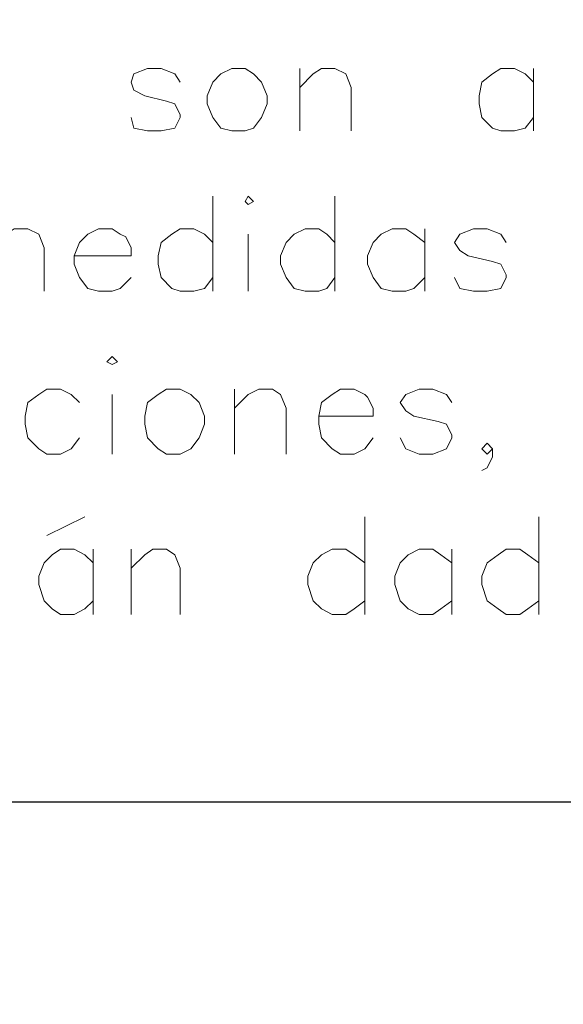
# Model space of a CAD drawing. Units: centimetres. Extents: x -8 to 9.5, y -13.8 to 11.5.
# Drawn here: x 1.4 to 2.2, y -10.8 to -9.2 of the extents above; entities that cross this region are included whole.
import ezdxf

# ---------------------------------------------------------------- set-up
doc = ezdxf.new("R2010")
doc.units = ezdxf.units.CM
doc.header["$MEASUREMENT"] = 0
doc.layers.add('Capa 1', color=7, linetype='Continuous')

msp = doc.modelspace()

# ---------------------------------------------------------------- linework, layer by layer
at = {"layer": 'Capa 1', "lineweight": 25}
msp.add_open_spline([(-8.00172, -13.8457), (-8.00172, -13.8457), (9.49454, -13.8457), (9.49454, -13.8457), (9.49454, -13.8457), (9.49454, -13.8457), (9.49454, -7.74555), (9.49454, -7.74555), (9.49454, -7.74555), (9.49454, -7.74555), (-8.00172, -7.74555), (-8.00172, -7.74555), (-8.00172, -7.74555), (-8.00172, -7.74555), (-8.00172, -13.8457), (-8.00172, -13.8457)], degree=3, knots=[0, 0, 0, 0, 0.2, 0.2, 0.2, 0.2, 0.4, 0.4, 0.4, 0.4, 0.6, 0.6, 0.6, 0.6, 1, 1, 1, 1], dxfattribs=at)
at = {"layer": 'Capa 1', "lineweight": 20}
for points, knots in [([(1.63752, -9.32448), (1.63752, -9.32448), (1.62913, -9.31182), (1.62913, -9.31182), (1.62913, -9.31182), (1.62913, -9.31182), (1.60789, -9.30342), (1.60789, -9.30342), (1.60789, -9.30342), (1.60789, -9.30342), (1.58669, -9.30342), (1.58669, -9.30342), (1.58669, -9.30342), (1.58669, -9.30342), (1.56559, -9.31182), (1.56559, -9.31182), (1.56559, -9.31182), (1.56559, -9.31182), (1.56132, -9.32448), (1.56132, -9.32448), (1.56132, -9.32448), (1.56132, -9.32448), (1.56559, -9.33732), (1.56559, -9.33732), (1.56559, -9.33732), (1.56559, -9.33732), (1.58252, -9.34572), (1.58252, -9.34572), (1.58252, -9.34572), (1.58252, -9.34572), (1.61629, -9.35412), (1.61629, -9.35412), (1.61629, -9.35412), (1.61629, -9.35412), (1.62913, -9.35838), (1.62913, -9.35838), (1.62913, -9.35838), (1.62913, -9.35838), (1.63752, -9.37535), (1.63752, -9.37535), (1.63752, -9.37535), (1.63752, -9.37535), (1.63752, -9.37962), (1.63752, -9.37962), (1.63752, -9.37962), (1.63752, -9.37962), (1.62913, -9.39655), (1.62913, -9.39655), (1.62913, -9.39655), (1.62913, -9.39655), (1.60789, -9.40072), (1.60789, -9.40072), (1.60789, -9.40072), (1.60789, -9.40072), (1.58669, -9.40072), (1.58669, -9.40072), (1.58669, -9.40072), (1.58669, -9.40072), (1.56559, -9.39655), (1.56559, -9.39655), (1.56559, -9.39655), (1.56559, -9.39655), (1.56132, -9.37962), (1.56132, -9.37962)], [0, 0, 0, 0, 0.0588235, 0.0588235, 0.0588235, 0.0588235, 0.1176471, 0.1176471, 0.1176471, 0.1176471, 0.1764706, 0.1764706, 0.1764706, 0.1764706, 0.2352941, 0.2352941, 0.2352941, 0.2352941, 0.2941176, 0.2941176, 0.2941176, 0.2941176, 0.3529412, 0.3529412, 0.3529412, 0.3529412, 0.4117647, 0.4117647, 0.4117647, 0.4117647, 0.4705882, 0.4705882, 0.4705882, 0.4705882, 0.5294118, 0.5294118, 0.5294118, 0.5294118, 0.5882353, 0.5882353, 0.5882353, 0.5882353, 0.6470588, 0.6470588, 0.6470588, 0.6470588, 0.7058824, 0.7058824, 0.7058824, 0.7058824, 0.7647059, 0.7647059, 0.7647059, 0.7647059, 0.8235294, 0.8235294, 0.8235294, 0.8235294, 0.8823529, 0.8823529, 0.8823529, 0.8823529, 1, 1, 1, 1]), ([(1.71799, -9.30342), (1.71799, -9.30342), (1.70106, -9.31182), (1.70106, -9.31182), (1.70106, -9.31182), (1.70106, -9.31182), (1.68836, -9.32448), (1.68836, -9.32448), (1.68836, -9.32448), (1.68836, -9.32448), (1.67982, -9.34572), (1.67982, -9.34572), (1.67982, -9.34572), (1.67982, -9.34572), (1.67982, -9.35838), (1.67982, -9.35838), (1.67982, -9.35838), (1.67982, -9.35838), (1.68836, -9.37962), (1.68836, -9.37962), (1.68836, -9.37962), (1.68836, -9.37962), (1.70106, -9.39655), (1.70106, -9.39655), (1.70106, -9.39655), (1.70106, -9.39655), (1.71799, -9.40072), (1.71799, -9.40072), (1.71799, -9.40072), (1.71799, -9.40072), (1.73909, -9.40072), (1.73909, -9.40072), (1.73909, -9.40072), (1.73909, -9.40072), (1.75175, -9.39655), (1.75175, -9.39655), (1.75175, -9.39655), (1.75175, -9.39655), (1.76459, -9.37962), (1.76459, -9.37962), (1.76459, -9.37962), (1.76459, -9.37962), (1.77299, -9.35838), (1.77299, -9.35838), (1.77299, -9.35838), (1.77299, -9.35838), (1.77299, -9.34572), (1.77299, -9.34572), (1.77299, -9.34572), (1.77299, -9.34572), (1.76459, -9.32448), (1.76459, -9.32448), (1.76459, -9.32448), (1.76459, -9.32448), (1.75175, -9.31182), (1.75175, -9.31182), (1.75175, -9.31182), (1.75175, -9.31182), (1.73909, -9.30342), (1.73909, -9.30342), (1.73909, -9.30342), (1.73909, -9.30342), (1.71799, -9.30342), (1.71799, -9.30342)], [0, 0, 0, 0, 0.0588235, 0.0588235, 0.0588235, 0.0588235, 0.1176471, 0.1176471, 0.1176471, 0.1176471, 0.1764706, 0.1764706, 0.1764706, 0.1764706, 0.2352941, 0.2352941, 0.2352941, 0.2352941, 0.2941176, 0.2941176, 0.2941176, 0.2941176, 0.3529412, 0.3529412, 0.3529412, 0.3529412, 0.4117647, 0.4117647, 0.4117647, 0.4117647, 0.4705882, 0.4705882, 0.4705882, 0.4705882, 0.5294118, 0.5294118, 0.5294118, 0.5294118, 0.5882353, 0.5882353, 0.5882353, 0.5882353, 0.6470588, 0.6470588, 0.6470588, 0.6470588, 0.7058824, 0.7058824, 0.7058824, 0.7058824, 0.7647059, 0.7647059, 0.7647059, 0.7647059, 0.8235294, 0.8235294, 0.8235294, 0.8235294, 0.8823529, 0.8823529, 0.8823529, 0.8823529, 1, 1, 1, 1]), ([(1.82382, -9.33305), (1.82382, -9.33305), (1.84492, -9.31182), (1.84492, -9.31182), (1.84492, -9.31182), (1.84492, -9.31182), (1.85759, -9.30342), (1.85759, -9.30342), (1.85759, -9.30342), (1.85759, -9.30342), (1.87882, -9.30342), (1.87882, -9.30342), (1.87882, -9.30342), (1.87882, -9.30342), (1.89576, -9.31182), (1.89576, -9.31182), (1.89576, -9.31182), (1.89576, -9.31182), (1.90419, -9.33305), (1.90419, -9.33305), (1.90419, -9.33305), (1.90419, -9.33305), (1.90419, -9.40072), (1.90419, -9.40072)], [0, 0, 0, 0, 0.1428571, 0.1428571, 0.1428571, 0.1428571, 0.2857143, 0.2857143, 0.2857143, 0.2857143, 0.4285714, 0.4285714, 0.4285714, 0.4285714, 0.5714286, 0.5714286, 0.5714286, 0.5714286, 0.7142857, 0.7142857, 0.7142857, 0.7142857, 1, 1, 1, 1]), ([(2.18793, -9.32448), (2.18793, -9.32448), (2.17509, -9.31182), (2.17509, -9.31182), (2.17509, -9.31182), (2.17509, -9.31182), (2.15829, -9.30342), (2.15829, -9.30342), (2.15829, -9.30342), (2.15829, -9.30342), (2.13706, -9.30342), (2.13706, -9.30342), (2.13706, -9.30342), (2.13706, -9.30342), (2.12439, -9.31182), (2.12439, -9.31182), (2.12439, -9.31182), (2.12439, -9.31182), (2.10742, -9.32448), (2.10742, -9.32448), (2.10742, -9.32448), (2.10742, -9.32448), (2.10315, -9.34572), (2.10315, -9.34572), (2.10315, -9.34572), (2.10315, -9.34572), (2.10315, -9.35838), (2.10315, -9.35838), (2.10315, -9.35838), (2.10315, -9.35838), (2.10742, -9.37962), (2.10742, -9.37962), (2.10742, -9.37962), (2.10742, -9.37962), (2.12439, -9.39655), (2.12439, -9.39655), (2.12439, -9.39655), (2.12439, -9.39655), (2.13706, -9.40072), (2.13706, -9.40072), (2.13706, -9.40072), (2.13706, -9.40072), (2.15829, -9.40072), (2.15829, -9.40072), (2.15829, -9.40072), (2.15829, -9.40072), (2.17509, -9.39655), (2.17509, -9.39655), (2.17509, -9.39655), (2.17509, -9.39655), (2.18793, -9.37962), (2.18793, -9.37962)], [0, 0, 0, 0, 0.0714286, 0.0714286, 0.0714286, 0.0714286, 0.1428571, 0.1428571, 0.1428571, 0.1428571, 0.2142857, 0.2142857, 0.2142857, 0.2142857, 0.2857143, 0.2857143, 0.2857143, 0.2857143, 0.3571429, 0.3571429, 0.3571429, 0.3571429, 0.4285714, 0.4285714, 0.4285714, 0.4285714, 0.5, 0.5, 0.5, 0.5, 0.5714286, 0.5714286, 0.5714286, 0.5714286, 0.6428571, 0.6428571, 0.6428571, 0.6428571, 0.7142857, 0.7142857, 0.7142857, 0.7142857, 0.7857143, 0.7857143, 0.7857143, 0.7857143, 0.8571429, 0.8571429, 0.8571429, 0.8571429, 1, 1, 1, 1]), ([(1.73909, -9.51082), (1.73909, -9.51082), (1.74336, -9.51509), (1.74336, -9.51509), (1.74336, -9.51509), (1.74336, -9.51509), (1.75175, -9.51082), (1.75175, -9.51082), (1.75175, -9.51082), (1.75175, -9.51082), (1.74336, -9.50239), (1.74336, -9.50239), (1.74336, -9.50239), (1.74336, -9.50239), (1.73909, -9.51082), (1.73909, -9.51082)], [0, 0, 0, 0, 0.2, 0.2, 0.2, 0.2, 0.4, 0.4, 0.4, 0.4, 0.6, 0.6, 0.6, 0.6, 1, 1, 1, 1]), ([(1.34539, -9.58275), (1.34539, -9.58275), (1.36659, -9.56165), (1.36659, -9.56165), (1.36659, -9.56165), (1.36659, -9.56165), (1.37929, -9.55312), (1.37929, -9.55312), (1.37929, -9.55312), (1.37929, -9.55312), (1.40049, -9.55312), (1.40049, -9.55312), (1.40049, -9.55312), (1.40049, -9.55312), (1.41746, -9.56165), (1.41746, -9.56165), (1.41746, -9.56165), (1.41746, -9.56165), (1.42586, -9.58275), (1.42586, -9.58275), (1.42586, -9.58275), (1.42586, -9.58275), (1.42586, -9.65055), (1.42586, -9.65055)], [0, 0, 0, 0, 0.1428571, 0.1428571, 0.1428571, 0.1428571, 0.2857143, 0.2857143, 0.2857143, 0.2857143, 0.4285714, 0.4285714, 0.4285714, 0.4285714, 0.5714286, 0.5714286, 0.5714286, 0.5714286, 0.7142857, 0.7142857, 0.7142857, 0.7142857, 1, 1, 1, 1]), ([(1.47242, -9.59542), (1.47242, -9.59542), (1.56132, -9.59542), (1.56132, -9.59542), (1.56132, -9.59542), (1.56132, -9.59542), (1.56132, -9.58275), (1.56132, -9.58275), (1.56132, -9.58275), (1.56132, -9.58275), (1.55293, -9.56578), (1.55293, -9.56578), (1.55293, -9.56578), (1.55293, -9.56578), (1.54435, -9.56165), (1.54435, -9.56165), (1.54435, -9.56165), (1.54435, -9.56165), (1.53169, -9.55312), (1.53169, -9.55312), (1.53169, -9.55312), (1.53169, -9.55312), (1.51045, -9.55312), (1.51045, -9.55312), (1.51045, -9.55312), (1.51045, -9.55312), (1.49366, -9.56165), (1.49366, -9.56165), (1.49366, -9.56165), (1.49366, -9.56165), (1.48085, -9.57432), (1.48085, -9.57432), (1.48085, -9.57432), (1.48085, -9.57432), (1.47242, -9.59542), (1.47242, -9.59542), (1.47242, -9.59542), (1.47242, -9.59542), (1.47242, -9.60822), (1.47242, -9.60822), (1.47242, -9.60822), (1.47242, -9.60822), (1.48085, -9.62932), (1.48085, -9.62932), (1.48085, -9.62932), (1.48085, -9.62932), (1.49366, -9.64625), (1.49366, -9.64625), (1.49366, -9.64625), (1.49366, -9.64625), (1.51045, -9.65055), (1.51045, -9.65055), (1.51045, -9.65055), (1.51045, -9.65055), (1.53169, -9.65055), (1.53169, -9.65055), (1.53169, -9.65055), (1.53169, -9.65055), (1.54435, -9.64625), (1.54435, -9.64625), (1.54435, -9.64625), (1.54435, -9.64625), (1.56132, -9.62932), (1.56132, -9.62932)], [0, 0, 0, 0, 0.0588235, 0.0588235, 0.0588235, 0.0588235, 0.1176471, 0.1176471, 0.1176471, 0.1176471, 0.1764706, 0.1764706, 0.1764706, 0.1764706, 0.2352941, 0.2352941, 0.2352941, 0.2352941, 0.2941176, 0.2941176, 0.2941176, 0.2941176, 0.3529412, 0.3529412, 0.3529412, 0.3529412, 0.4117647, 0.4117647, 0.4117647, 0.4117647, 0.4705882, 0.4705882, 0.4705882, 0.4705882, 0.5294118, 0.5294118, 0.5294118, 0.5294118, 0.5882353, 0.5882353, 0.5882353, 0.5882353, 0.6470588, 0.6470588, 0.6470588, 0.6470588, 0.7058824, 0.7058824, 0.7058824, 0.7058824, 0.7647059, 0.7647059, 0.7647059, 0.7647059, 0.8235294, 0.8235294, 0.8235294, 0.8235294, 0.8823529, 0.8823529, 0.8823529, 0.8823529, 1, 1, 1, 1]), ([(1.68836, -9.57432), (1.68836, -9.57432), (1.67555, -9.56165), (1.67555, -9.56165), (1.67555, -9.56165), (1.67555, -9.56165), (1.65876, -9.55312), (1.65876, -9.55312), (1.65876, -9.55312), (1.65876, -9.55312), (1.63752, -9.55312), (1.63752, -9.55312), (1.63752, -9.55312), (1.63752, -9.55312), (1.62486, -9.56165), (1.62486, -9.56165), (1.62486, -9.56165), (1.62486, -9.56165), (1.60789, -9.57432), (1.60789, -9.57432), (1.60789, -9.57432), (1.60789, -9.57432), (1.60362, -9.59542), (1.60362, -9.59542), (1.60362, -9.59542), (1.60362, -9.59542), (1.60362, -9.60822), (1.60362, -9.60822), (1.60362, -9.60822), (1.60362, -9.60822), (1.60789, -9.62932), (1.60789, -9.62932), (1.60789, -9.62932), (1.60789, -9.62932), (1.62486, -9.64625), (1.62486, -9.64625), (1.62486, -9.64625), (1.62486, -9.64625), (1.63752, -9.65055), (1.63752, -9.65055), (1.63752, -9.65055), (1.63752, -9.65055), (1.65876, -9.65055), (1.65876, -9.65055), (1.65876, -9.65055), (1.65876, -9.65055), (1.67555, -9.64625), (1.67555, -9.64625), (1.67555, -9.64625), (1.67555, -9.64625), (1.68836, -9.62932), (1.68836, -9.62932)], [0, 0, 0, 0, 0.0714286, 0.0714286, 0.0714286, 0.0714286, 0.1428571, 0.1428571, 0.1428571, 0.1428571, 0.2142857, 0.2142857, 0.2142857, 0.2142857, 0.2857143, 0.2857143, 0.2857143, 0.2857143, 0.3571429, 0.3571429, 0.3571429, 0.3571429, 0.4285714, 0.4285714, 0.4285714, 0.4285714, 0.5, 0.5, 0.5, 0.5, 0.5714286, 0.5714286, 0.5714286, 0.5714286, 0.6428571, 0.6428571, 0.6428571, 0.6428571, 0.7142857, 0.7142857, 0.7142857, 0.7142857, 0.7857143, 0.7857143, 0.7857143, 0.7857143, 0.8571429, 0.8571429, 0.8571429, 0.8571429, 1, 1, 1, 1]), ([(1.87882, -9.57432), (1.87882, -9.57432), (1.86612, -9.56165), (1.86612, -9.56165), (1.86612, -9.56165), (1.86612, -9.56165), (1.85346, -9.55312), (1.85346, -9.55312), (1.85346, -9.55312), (1.85346, -9.55312), (1.83226, -9.55312), (1.83226, -9.55312), (1.83226, -9.55312), (1.83226, -9.55312), (1.81529, -9.56165), (1.81529, -9.56165), (1.81529, -9.56165), (1.81529, -9.56165), (1.80262, -9.57432), (1.80262, -9.57432), (1.80262, -9.57432), (1.80262, -9.57432), (1.79419, -9.59542), (1.79419, -9.59542), (1.79419, -9.59542), (1.79419, -9.59542), (1.79419, -9.60822), (1.79419, -9.60822), (1.79419, -9.60822), (1.79419, -9.60822), (1.80262, -9.62932), (1.80262, -9.62932), (1.80262, -9.62932), (1.80262, -9.62932), (1.81529, -9.64625), (1.81529, -9.64625), (1.81529, -9.64625), (1.81529, -9.64625), (1.83226, -9.65055), (1.83226, -9.65055), (1.83226, -9.65055), (1.83226, -9.65055), (1.85346, -9.65055), (1.85346, -9.65055), (1.85346, -9.65055), (1.85346, -9.65055), (1.86612, -9.64625), (1.86612, -9.64625), (1.86612, -9.64625), (1.86612, -9.64625), (1.87882, -9.62932), (1.87882, -9.62932)], [0, 0, 0, 0, 0.0714286, 0.0714286, 0.0714286, 0.0714286, 0.1428571, 0.1428571, 0.1428571, 0.1428571, 0.2142857, 0.2142857, 0.2142857, 0.2142857, 0.2857143, 0.2857143, 0.2857143, 0.2857143, 0.3571429, 0.3571429, 0.3571429, 0.3571429, 0.4285714, 0.4285714, 0.4285714, 0.4285714, 0.5, 0.5, 0.5, 0.5, 0.5714286, 0.5714286, 0.5714286, 0.5714286, 0.6428571, 0.6428571, 0.6428571, 0.6428571, 0.7142857, 0.7142857, 0.7142857, 0.7142857, 0.7857143, 0.7857143, 0.7857143, 0.7857143, 0.8571429, 0.8571429, 0.8571429, 0.8571429, 1, 1, 1, 1]), ([(2.01856, -9.57432), (2.01856, -9.57432), (2.00159, -9.56165), (2.00159, -9.56165), (2.00159, -9.56165), (2.00159, -9.56165), (1.98892, -9.55312), (1.98892, -9.55312), (1.98892, -9.55312), (1.98892, -9.55312), (1.96769, -9.55312), (1.96769, -9.55312), (1.96769, -9.55312), (1.96769, -9.55312), (1.95075, -9.56165), (1.95075, -9.56165), (1.95075, -9.56165), (1.95075, -9.56165), (1.93809, -9.57432), (1.93809, -9.57432), (1.93809, -9.57432), (1.93809, -9.57432), (1.92966, -9.59542), (1.92966, -9.59542), (1.92966, -9.59542), (1.92966, -9.59542), (1.92966, -9.60822), (1.92966, -9.60822), (1.92966, -9.60822), (1.92966, -9.60822), (1.93809, -9.62932), (1.93809, -9.62932), (1.93809, -9.62932), (1.93809, -9.62932), (1.95075, -9.64625), (1.95075, -9.64625), (1.95075, -9.64625), (1.95075, -9.64625), (1.96769, -9.65055), (1.96769, -9.65055), (1.96769, -9.65055), (1.96769, -9.65055), (1.98892, -9.65055), (1.98892, -9.65055), (1.98892, -9.65055), (1.98892, -9.65055), (2.00159, -9.64625), (2.00159, -9.64625), (2.00159, -9.64625), (2.00159, -9.64625), (2.01856, -9.62932), (2.01856, -9.62932)], [0, 0, 0, 0, 0.0714286, 0.0714286, 0.0714286, 0.0714286, 0.1428571, 0.1428571, 0.1428571, 0.1428571, 0.2142857, 0.2142857, 0.2142857, 0.2142857, 0.2857143, 0.2857143, 0.2857143, 0.2857143, 0.3571429, 0.3571429, 0.3571429, 0.3571429, 0.4285714, 0.4285714, 0.4285714, 0.4285714, 0.5, 0.5, 0.5, 0.5, 0.5714286, 0.5714286, 0.5714286, 0.5714286, 0.6428571, 0.6428571, 0.6428571, 0.6428571, 0.7142857, 0.7142857, 0.7142857, 0.7142857, 0.7857143, 0.7857143, 0.7857143, 0.7857143, 0.8571429, 0.8571429, 0.8571429, 0.8571429, 1, 1, 1, 1]), ([(2.14545, -9.57432), (2.14545, -9.57432), (2.13706, -9.56165), (2.13706, -9.56165), (2.13706, -9.56165), (2.13706, -9.56165), (2.11585, -9.55312), (2.11585, -9.55312), (2.11585, -9.55312), (2.11585, -9.55312), (2.09476, -9.55312), (2.09476, -9.55312), (2.09476, -9.55312), (2.09476, -9.55312), (2.07352, -9.56165), (2.07352, -9.56165), (2.07352, -9.56165), (2.07352, -9.56165), (2.06512, -9.57432), (2.06512, -9.57432), (2.06512, -9.57432), (2.06512, -9.57432), (2.07352, -9.58702), (2.07352, -9.58702), (2.07352, -9.58702), (2.07352, -9.58702), (2.08622, -9.59542), (2.08622, -9.59542), (2.08622, -9.59542), (2.08622, -9.59542), (2.12439, -9.60395), (2.12439, -9.60395), (2.12439, -9.60395), (2.12439, -9.60395), (2.13706, -9.60822), (2.13706, -9.60822), (2.13706, -9.60822), (2.13706, -9.60822), (2.14545, -9.62519), (2.14545, -9.62519), (2.14545, -9.62519), (2.14545, -9.62519), (2.14545, -9.62932), (2.14545, -9.62932), (2.14545, -9.62932), (2.14545, -9.62932), (2.13706, -9.64625), (2.13706, -9.64625), (2.13706, -9.64625), (2.13706, -9.64625), (2.11585, -9.65055), (2.11585, -9.65055), (2.11585, -9.65055), (2.11585, -9.65055), (2.09476, -9.65055), (2.09476, -9.65055), (2.09476, -9.65055), (2.09476, -9.65055), (2.07352, -9.64625), (2.07352, -9.64625), (2.07352, -9.64625), (2.07352, -9.64625), (2.06512, -9.62932), (2.06512, -9.62932)], [0, 0, 0, 0, 0.0588235, 0.0588235, 0.0588235, 0.0588235, 0.1176471, 0.1176471, 0.1176471, 0.1176471, 0.1764706, 0.1764706, 0.1764706, 0.1764706, 0.2352941, 0.2352941, 0.2352941, 0.2352941, 0.2941176, 0.2941176, 0.2941176, 0.2941176, 0.3529412, 0.3529412, 0.3529412, 0.3529412, 0.4117647, 0.4117647, 0.4117647, 0.4117647, 0.4705882, 0.4705882, 0.4705882, 0.4705882, 0.5294118, 0.5294118, 0.5294118, 0.5294118, 0.5882353, 0.5882353, 0.5882353, 0.5882353, 0.6470588, 0.6470588, 0.6470588, 0.6470588, 0.7058824, 0.7058824, 0.7058824, 0.7058824, 0.7647059, 0.7647059, 0.7647059, 0.7647059, 0.8235294, 0.8235294, 0.8235294, 0.8235294, 0.8823529, 0.8823529, 0.8823529, 0.8823529, 1, 1, 1, 1]), ([(1.52329, -9.76066), (1.52329, -9.76066), (1.53169, -9.76478), (1.53169, -9.76478), (1.53169, -9.76478), (1.53169, -9.76478), (1.54009, -9.76066), (1.54009, -9.76066), (1.54009, -9.76066), (1.54009, -9.76066), (1.53169, -9.75208), (1.53169, -9.75208), (1.53169, -9.75208), (1.53169, -9.75208), (1.52329, -9.76066), (1.52329, -9.76066)], [0, 0, 0, 0, 0.2, 0.2, 0.2, 0.2, 0.4, 0.4, 0.4, 0.4, 0.6, 0.6, 0.6, 0.6, 1, 1, 1, 1]), ([(1.48085, -9.82405), (1.48085, -9.82405), (1.46815, -9.81135), (1.46815, -9.81135), (1.46815, -9.81135), (1.46815, -9.81135), (1.45122, -9.80295), (1.45122, -9.80295), (1.45122, -9.80295), (1.45122, -9.80295), (1.43012, -9.80295), (1.43012, -9.80295), (1.43012, -9.80295), (1.43012, -9.80295), (1.41746, -9.81135), (1.41746, -9.81135), (1.41746, -9.81135), (1.41746, -9.81135), (1.40049, -9.82405), (1.40049, -9.82405), (1.40049, -9.82405), (1.40049, -9.82405), (1.39622, -9.84525), (1.39622, -9.84525), (1.39622, -9.84525), (1.39622, -9.84525), (1.39622, -9.85792), (1.39622, -9.85792), (1.39622, -9.85792), (1.39622, -9.85792), (1.40049, -9.87915), (1.40049, -9.87915), (1.40049, -9.87915), (1.40049, -9.87915), (1.41746, -9.89612), (1.41746, -9.89612), (1.41746, -9.89612), (1.41746, -9.89612), (1.43012, -9.90452), (1.43012, -9.90452), (1.43012, -9.90452), (1.43012, -9.90452), (1.45122, -9.90452), (1.45122, -9.90452), (1.45122, -9.90452), (1.45122, -9.90452), (1.46815, -9.89612), (1.46815, -9.89612), (1.46815, -9.89612), (1.46815, -9.89612), (1.48085, -9.87915), (1.48085, -9.87915)], [0, 0, 0, 0, 0.0714286, 0.0714286, 0.0714286, 0.0714286, 0.1428571, 0.1428571, 0.1428571, 0.1428571, 0.2142857, 0.2142857, 0.2142857, 0.2142857, 0.2857143, 0.2857143, 0.2857143, 0.2857143, 0.3571429, 0.3571429, 0.3571429, 0.3571429, 0.4285714, 0.4285714, 0.4285714, 0.4285714, 0.5, 0.5, 0.5, 0.5, 0.5714286, 0.5714286, 0.5714286, 0.5714286, 0.6428571, 0.6428571, 0.6428571, 0.6428571, 0.7142857, 0.7142857, 0.7142857, 0.7142857, 0.7857143, 0.7857143, 0.7857143, 0.7857143, 0.8571429, 0.8571429, 0.8571429, 0.8571429, 1, 1, 1, 1]), ([(1.61629, -9.80295), (1.61629, -9.80295), (1.60362, -9.81135), (1.60362, -9.81135), (1.60362, -9.81135), (1.60362, -9.81135), (1.58669, -9.82405), (1.58669, -9.82405), (1.58669, -9.82405), (1.58669, -9.82405), (1.58252, -9.84525), (1.58252, -9.84525), (1.58252, -9.84525), (1.58252, -9.84525), (1.58252, -9.85792), (1.58252, -9.85792), (1.58252, -9.85792), (1.58252, -9.85792), (1.58669, -9.87915), (1.58669, -9.87915), (1.58669, -9.87915), (1.58669, -9.87915), (1.60362, -9.89612), (1.60362, -9.89612), (1.60362, -9.89612), (1.60362, -9.89612), (1.61629, -9.90452), (1.61629, -9.90452), (1.61629, -9.90452), (1.61629, -9.90452), (1.63752, -9.90452), (1.63752, -9.90452), (1.63752, -9.90452), (1.63752, -9.90452), (1.65446, -9.89612), (1.65446, -9.89612), (1.65446, -9.89612), (1.65446, -9.89612), (1.66716, -9.87915), (1.66716, -9.87915), (1.66716, -9.87915), (1.66716, -9.87915), (1.67555, -9.85792), (1.67555, -9.85792), (1.67555, -9.85792), (1.67555, -9.85792), (1.67555, -9.84525), (1.67555, -9.84525), (1.67555, -9.84525), (1.67555, -9.84525), (1.66716, -9.82405), (1.66716, -9.82405), (1.66716, -9.82405), (1.66716, -9.82405), (1.65446, -9.81135), (1.65446, -9.81135), (1.65446, -9.81135), (1.65446, -9.81135), (1.63752, -9.80295), (1.63752, -9.80295), (1.63752, -9.80295), (1.63752, -9.80295), (1.61629, -9.80295), (1.61629, -9.80295)], [0, 0, 0, 0, 0.0588235, 0.0588235, 0.0588235, 0.0588235, 0.1176471, 0.1176471, 0.1176471, 0.1176471, 0.1764706, 0.1764706, 0.1764706, 0.1764706, 0.2352941, 0.2352941, 0.2352941, 0.2352941, 0.2941176, 0.2941176, 0.2941176, 0.2941176, 0.3529412, 0.3529412, 0.3529412, 0.3529412, 0.4117647, 0.4117647, 0.4117647, 0.4117647, 0.4705882, 0.4705882, 0.4705882, 0.4705882, 0.5294118, 0.5294118, 0.5294118, 0.5294118, 0.5882353, 0.5882353, 0.5882353, 0.5882353, 0.6470588, 0.6470588, 0.6470588, 0.6470588, 0.7058824, 0.7058824, 0.7058824, 0.7058824, 0.7647059, 0.7647059, 0.7647059, 0.7647059, 0.8235294, 0.8235294, 0.8235294, 0.8235294, 0.8823529, 0.8823529, 0.8823529, 0.8823529, 1, 1, 1, 1]), ([(1.72212, -9.83259), (1.72212, -9.83259), (1.74336, -9.81135), (1.74336, -9.81135), (1.74336, -9.81135), (1.74336, -9.81135), (1.76029, -9.80295), (1.76029, -9.80295), (1.76029, -9.80295), (1.76029, -9.80295), (1.78139, -9.80295), (1.78139, -9.80295), (1.78139, -9.80295), (1.78139, -9.80295), (1.79419, -9.81135), (1.79419, -9.81135), (1.79419, -9.81135), (1.79419, -9.81135), (1.80262, -9.83259), (1.80262, -9.83259), (1.80262, -9.83259), (1.80262, -9.83259), (1.80262, -9.90452), (1.80262, -9.90452)], [0, 0, 0, 0, 0.1428571, 0.1428571, 0.1428571, 0.1428571, 0.2857143, 0.2857143, 0.2857143, 0.2857143, 0.4285714, 0.4285714, 0.4285714, 0.4285714, 0.5714286, 0.5714286, 0.5714286, 0.5714286, 0.7142857, 0.7142857, 0.7142857, 0.7142857, 1, 1, 1, 1]), ([(1.85346, -9.84525), (1.85346, -9.84525), (1.93809, -9.84525), (1.93809, -9.84525), (1.93809, -9.84525), (1.93809, -9.84525), (1.93809, -9.83259), (1.93809, -9.83259), (1.93809, -9.83259), (1.93809, -9.83259), (1.92966, -9.81562), (1.92966, -9.81562), (1.92966, -9.81562), (1.92966, -9.81562), (1.92539, -9.81135), (1.92539, -9.81135), (1.92539, -9.81135), (1.92539, -9.81135), (1.90846, -9.80295), (1.90846, -9.80295), (1.90846, -9.80295), (1.90846, -9.80295), (1.88722, -9.80295), (1.88722, -9.80295), (1.88722, -9.80295), (1.88722, -9.80295), (1.87455, -9.81135), (1.87455, -9.81135), (1.87455, -9.81135), (1.87455, -9.81135), (1.85759, -9.82405), (1.85759, -9.82405), (1.85759, -9.82405), (1.85759, -9.82405), (1.85346, -9.84525), (1.85346, -9.84525), (1.85346, -9.84525), (1.85346, -9.84525), (1.85346, -9.85792), (1.85346, -9.85792), (1.85346, -9.85792), (1.85346, -9.85792), (1.85759, -9.87915), (1.85759, -9.87915), (1.85759, -9.87915), (1.85759, -9.87915), (1.87455, -9.89612), (1.87455, -9.89612), (1.87455, -9.89612), (1.87455, -9.89612), (1.88722, -9.90452), (1.88722, -9.90452), (1.88722, -9.90452), (1.88722, -9.90452), (1.90846, -9.90452), (1.90846, -9.90452), (1.90846, -9.90452), (1.90846, -9.90452), (1.92539, -9.89612), (1.92539, -9.89612), (1.92539, -9.89612), (1.92539, -9.89612), (1.93809, -9.87915), (1.93809, -9.87915)], [0, 0, 0, 0, 0.0588235, 0.0588235, 0.0588235, 0.0588235, 0.1176471, 0.1176471, 0.1176471, 0.1176471, 0.1764706, 0.1764706, 0.1764706, 0.1764706, 0.2352941, 0.2352941, 0.2352941, 0.2352941, 0.2941176, 0.2941176, 0.2941176, 0.2941176, 0.3529412, 0.3529412, 0.3529412, 0.3529412, 0.4117647, 0.4117647, 0.4117647, 0.4117647, 0.4705882, 0.4705882, 0.4705882, 0.4705882, 0.5294118, 0.5294118, 0.5294118, 0.5294118, 0.5882353, 0.5882353, 0.5882353, 0.5882353, 0.6470588, 0.6470588, 0.6470588, 0.6470588, 0.7058824, 0.7058824, 0.7058824, 0.7058824, 0.7647059, 0.7647059, 0.7647059, 0.7647059, 0.8235294, 0.8235294, 0.8235294, 0.8235294, 0.8823529, 0.8823529, 0.8823529, 0.8823529, 1, 1, 1, 1]), ([(2.06086, -9.82405), (2.06086, -9.82405), (2.05246, -9.81135), (2.05246, -9.81135), (2.05246, -9.81135), (2.05246, -9.81135), (2.03122, -9.80295), (2.03122, -9.80295), (2.03122, -9.80295), (2.03122, -9.80295), (2.01002, -9.80295), (2.01002, -9.80295), (2.01002, -9.80295), (2.01002, -9.80295), (1.98892, -9.81135), (1.98892, -9.81135), (1.98892, -9.81135), (1.98892, -9.81135), (1.98039, -9.82405), (1.98039, -9.82405), (1.98039, -9.82405), (1.98039, -9.82405), (1.98892, -9.83686), (1.98892, -9.83686), (1.98892, -9.83686), (1.98892, -9.83686), (2.00159, -9.84525), (2.00159, -9.84525), (2.00159, -9.84525), (2.00159, -9.84525), (2.03962, -9.85365), (2.03962, -9.85365), (2.03962, -9.85365), (2.03962, -9.85365), (2.05246, -9.85792), (2.05246, -9.85792), (2.05246, -9.85792), (2.05246, -9.85792), (2.06086, -9.87489), (2.06086, -9.87489), (2.06086, -9.87489), (2.06086, -9.87489), (2.06086, -9.87915), (2.06086, -9.87915), (2.06086, -9.87915), (2.06086, -9.87915), (2.05246, -9.89612), (2.05246, -9.89612), (2.05246, -9.89612), (2.05246, -9.89612), (2.03122, -9.90452), (2.03122, -9.90452), (2.03122, -9.90452), (2.03122, -9.90452), (2.01002, -9.90452), (2.01002, -9.90452), (2.01002, -9.90452), (2.01002, -9.90452), (1.98892, -9.89612), (1.98892, -9.89612), (1.98892, -9.89612), (1.98892, -9.89612), (1.98039, -9.87915), (1.98039, -9.87915)], [0, 0, 0, 0, 0.0588235, 0.0588235, 0.0588235, 0.0588235, 0.1176471, 0.1176471, 0.1176471, 0.1176471, 0.1764706, 0.1764706, 0.1764706, 0.1764706, 0.2352941, 0.2352941, 0.2352941, 0.2352941, 0.2941176, 0.2941176, 0.2941176, 0.2941176, 0.3529412, 0.3529412, 0.3529412, 0.3529412, 0.4117647, 0.4117647, 0.4117647, 0.4117647, 0.4705882, 0.4705882, 0.4705882, 0.4705882, 0.5294118, 0.5294118, 0.5294118, 0.5294118, 0.5882353, 0.5882353, 0.5882353, 0.5882353, 0.6470588, 0.6470588, 0.6470588, 0.6470588, 0.7058824, 0.7058824, 0.7058824, 0.7058824, 0.7647059, 0.7647059, 0.7647059, 0.7647059, 0.8235294, 0.8235294, 0.8235294, 0.8235294, 0.8823529, 0.8823529, 0.8823529, 0.8823529, 1, 1, 1, 1]), ([(2.12439, -9.89612), (2.12439, -9.89612), (2.11585, -9.90452), (2.11585, -9.90452), (2.11585, -9.90452), (2.11585, -9.90452), (2.10742, -9.89612), (2.10742, -9.89612), (2.10742, -9.89612), (2.10742, -9.89612), (2.11585, -9.88755), (2.11585, -9.88755), (2.11585, -9.88755), (2.11585, -9.88755), (2.12439, -9.89612), (2.12439, -9.89612), (2.12439, -9.89612), (2.12439, -9.89612), (2.12439, -9.90879), (2.12439, -9.90879), (2.12439, -9.90879), (2.12439, -9.90879), (2.11585, -9.92572), (2.11585, -9.92572), (2.11585, -9.92572), (2.11585, -9.92572), (2.10742, -9.92988), (2.10742, -9.92988)], [0, 0, 0, 0, 0.125, 0.125, 0.125, 0.125, 0.25, 0.25, 0.25, 0.25, 0.375, 0.375, 0.375, 0.375, 0.5, 0.5, 0.5, 0.5, 0.625, 0.625, 0.625, 0.625, 0.75, 0.75, 0.75, 0.75, 1, 1, 1, 1]), ([(1.50206, -10.07389), (1.50206, -10.07389), (1.48939, -10.06119), (1.48939, -10.06119), (1.48939, -10.06119), (1.48939, -10.06119), (1.47242, -10.05265), (1.47242, -10.05265), (1.47242, -10.05265), (1.47242, -10.05265), (1.45122, -10.05265), (1.45122, -10.05265), (1.45122, -10.05265), (1.45122, -10.05265), (1.43852, -10.06119), (1.43852, -10.06119), (1.43852, -10.06119), (1.43852, -10.06119), (1.42586, -10.07389), (1.42586, -10.07389), (1.42586, -10.07389), (1.42586, -10.07389), (1.41746, -10.09495), (1.41746, -10.09495), (1.41746, -10.09495), (1.41746, -10.09495), (1.41746, -10.10779), (1.41746, -10.10779), (1.41746, -10.10779), (1.41746, -10.10779), (1.42586, -10.13312), (1.42586, -10.13312), (1.42586, -10.13312), (1.42586, -10.13312), (1.43852, -10.14582), (1.43852, -10.14582), (1.43852, -10.14582), (1.43852, -10.14582), (1.45122, -10.15436), (1.45122, -10.15436), (1.45122, -10.15436), (1.45122, -10.15436), (1.47242, -10.15436), (1.47242, -10.15436), (1.47242, -10.15436), (1.47242, -10.15436), (1.48939, -10.14582), (1.48939, -10.14582), (1.48939, -10.14582), (1.48939, -10.14582), (1.50206, -10.13312), (1.50206, -10.13312)], [0, 0, 0, 0, 0.0714286, 0.0714286, 0.0714286, 0.0714286, 0.1428571, 0.1428571, 0.1428571, 0.1428571, 0.2142857, 0.2142857, 0.2142857, 0.2142857, 0.2857143, 0.2857143, 0.2857143, 0.2857143, 0.3571429, 0.3571429, 0.3571429, 0.3571429, 0.4285714, 0.4285714, 0.4285714, 0.4285714, 0.5, 0.5, 0.5, 0.5, 0.5714286, 0.5714286, 0.5714286, 0.5714286, 0.6428571, 0.6428571, 0.6428571, 0.6428571, 0.7142857, 0.7142857, 0.7142857, 0.7142857, 0.7857143, 0.7857143, 0.7857143, 0.7857143, 0.8571429, 0.8571429, 0.8571429, 0.8571429, 1, 1, 1, 1]), ([(1.56132, -10.08228), (1.56132, -10.08228), (1.58252, -10.06119), (1.58252, -10.06119), (1.58252, -10.06119), (1.58252, -10.06119), (1.59522, -10.05265), (1.59522, -10.05265), (1.59522, -10.05265), (1.59522, -10.05265), (1.61629, -10.05265), (1.61629, -10.05265), (1.61629, -10.05265), (1.61629, -10.05265), (1.62913, -10.06119), (1.62913, -10.06119), (1.62913, -10.06119), (1.62913, -10.06119), (1.63752, -10.08228), (1.63752, -10.08228), (1.63752, -10.08228), (1.63752, -10.08228), (1.63752, -10.15436), (1.63752, -10.15436)], [0, 0, 0, 0, 0.1428571, 0.1428571, 0.1428571, 0.1428571, 0.2857143, 0.2857143, 0.2857143, 0.2857143, 0.4285714, 0.4285714, 0.4285714, 0.4285714, 0.5714286, 0.5714286, 0.5714286, 0.5714286, 0.7142857, 0.7142857, 0.7142857, 0.7142857, 1, 1, 1, 1]), ([(1.92539, -10.07389), (1.92539, -10.07389), (1.90846, -10.06119), (1.90846, -10.06119), (1.90846, -10.06119), (1.90846, -10.06119), (1.89576, -10.05265), (1.89576, -10.05265), (1.89576, -10.05265), (1.89576, -10.05265), (1.87455, -10.05265), (1.87455, -10.05265), (1.87455, -10.05265), (1.87455, -10.05265), (1.85759, -10.06119), (1.85759, -10.06119), (1.85759, -10.06119), (1.85759, -10.06119), (1.84492, -10.07389), (1.84492, -10.07389), (1.84492, -10.07389), (1.84492, -10.07389), (1.83652, -10.09495), (1.83652, -10.09495), (1.83652, -10.09495), (1.83652, -10.09495), (1.83652, -10.10779), (1.83652, -10.10779), (1.83652, -10.10779), (1.83652, -10.10779), (1.84492, -10.13312), (1.84492, -10.13312), (1.84492, -10.13312), (1.84492, -10.13312), (1.85759, -10.14582), (1.85759, -10.14582), (1.85759, -10.14582), (1.85759, -10.14582), (1.87455, -10.15436), (1.87455, -10.15436), (1.87455, -10.15436), (1.87455, -10.15436), (1.89576, -10.15436), (1.89576, -10.15436), (1.89576, -10.15436), (1.89576, -10.15436), (1.90846, -10.14582), (1.90846, -10.14582), (1.90846, -10.14582), (1.90846, -10.14582), (1.92539, -10.13312), (1.92539, -10.13312)], [0, 0, 0, 0, 0.0714286, 0.0714286, 0.0714286, 0.0714286, 0.1428571, 0.1428571, 0.1428571, 0.1428571, 0.2142857, 0.2142857, 0.2142857, 0.2142857, 0.2857143, 0.2857143, 0.2857143, 0.2857143, 0.3571429, 0.3571429, 0.3571429, 0.3571429, 0.4285714, 0.4285714, 0.4285714, 0.4285714, 0.5, 0.5, 0.5, 0.5, 0.5714286, 0.5714286, 0.5714286, 0.5714286, 0.6428571, 0.6428571, 0.6428571, 0.6428571, 0.7142857, 0.7142857, 0.7142857, 0.7142857, 0.7857143, 0.7857143, 0.7857143, 0.7857143, 0.8571429, 0.8571429, 0.8571429, 0.8571429, 1, 1, 1, 1]), ([(2.06086, -10.07389), (2.06086, -10.07389), (2.04392, -10.06119), (2.04392, -10.06119), (2.04392, -10.06119), (2.04392, -10.06119), (2.03122, -10.05265), (2.03122, -10.05265), (2.03122, -10.05265), (2.03122, -10.05265), (2.01002, -10.05265), (2.01002, -10.05265), (2.01002, -10.05265), (2.01002, -10.05265), (1.99305, -10.06119), (1.99305, -10.06119), (1.99305, -10.06119), (1.99305, -10.06119), (1.98039, -10.07389), (1.98039, -10.07389), (1.98039, -10.07389), (1.98039, -10.07389), (1.97196, -10.09495), (1.97196, -10.09495), (1.97196, -10.09495), (1.97196, -10.09495), (1.97196, -10.10779), (1.97196, -10.10779), (1.97196, -10.10779), (1.97196, -10.10779), (1.98039, -10.13312), (1.98039, -10.13312), (1.98039, -10.13312), (1.98039, -10.13312), (1.99305, -10.14582), (1.99305, -10.14582), (1.99305, -10.14582), (1.99305, -10.14582), (2.01002, -10.15436), (2.01002, -10.15436), (2.01002, -10.15436), (2.01002, -10.15436), (2.03122, -10.15436), (2.03122, -10.15436), (2.03122, -10.15436), (2.03122, -10.15436), (2.04392, -10.14582), (2.04392, -10.14582), (2.04392, -10.14582), (2.04392, -10.14582), (2.06086, -10.13312), (2.06086, -10.13312)], [0, 0, 0, 0, 0.0714286, 0.0714286, 0.0714286, 0.0714286, 0.1428571, 0.1428571, 0.1428571, 0.1428571, 0.2142857, 0.2142857, 0.2142857, 0.2142857, 0.2857143, 0.2857143, 0.2857143, 0.2857143, 0.3571429, 0.3571429, 0.3571429, 0.3571429, 0.4285714, 0.4285714, 0.4285714, 0.4285714, 0.5, 0.5, 0.5, 0.5, 0.5714286, 0.5714286, 0.5714286, 0.5714286, 0.6428571, 0.6428571, 0.6428571, 0.6428571, 0.7142857, 0.7142857, 0.7142857, 0.7142857, 0.7857143, 0.7857143, 0.7857143, 0.7857143, 0.8571429, 0.8571429, 0.8571429, 0.8571429, 1, 1, 1, 1]), ([(2.19632, -10.07389), (2.19632, -10.07389), (2.17935, -10.06119), (2.17935, -10.06119), (2.17935, -10.06119), (2.17935, -10.06119), (2.16669, -10.05265), (2.16669, -10.05265), (2.16669, -10.05265), (2.16669, -10.05265), (2.14545, -10.05265), (2.14545, -10.05265), (2.14545, -10.05265), (2.14545, -10.05265), (2.13279, -10.06119), (2.13279, -10.06119), (2.13279, -10.06119), (2.13279, -10.06119), (2.11585, -10.07389), (2.11585, -10.07389), (2.11585, -10.07389), (2.11585, -10.07389), (2.10742, -10.09495), (2.10742, -10.09495), (2.10742, -10.09495), (2.10742, -10.09495), (2.10742, -10.10779), (2.10742, -10.10779), (2.10742, -10.10779), (2.10742, -10.10779), (2.11585, -10.13312), (2.11585, -10.13312), (2.11585, -10.13312), (2.11585, -10.13312), (2.13279, -10.14582), (2.13279, -10.14582), (2.13279, -10.14582), (2.13279, -10.14582), (2.14545, -10.15436), (2.14545, -10.15436), (2.14545, -10.15436), (2.14545, -10.15436), (2.16669, -10.15436), (2.16669, -10.15436), (2.16669, -10.15436), (2.16669, -10.15436), (2.17935, -10.14582), (2.17935, -10.14582), (2.17935, -10.14582), (2.17935, -10.14582), (2.19632, -10.13312), (2.19632, -10.13312)], [0, 0, 0, 0, 0.0714286, 0.0714286, 0.0714286, 0.0714286, 0.1428571, 0.1428571, 0.1428571, 0.1428571, 0.2142857, 0.2142857, 0.2142857, 0.2142857, 0.2857143, 0.2857143, 0.2857143, 0.2857143, 0.3571429, 0.3571429, 0.3571429, 0.3571429, 0.4285714, 0.4285714, 0.4285714, 0.4285714, 0.5, 0.5, 0.5, 0.5, 0.5714286, 0.5714286, 0.5714286, 0.5714286, 0.6428571, 0.6428571, 0.6428571, 0.6428571, 0.7142857, 0.7142857, 0.7142857, 0.7142857, 0.7857143, 0.7857143, 0.7857143, 0.7857143, 0.8571429, 0.8571429, 0.8571429, 0.8571429, 1, 1, 1, 1])]:
    msp.add_open_spline(points, degree=3, knots=knots, dxfattribs=at)
for points in [[(1.82382, -9.30342), (1.82382, -9.30342), (1.82382, -9.40072), (1.82382, -9.40072)], [(2.18793, -9.30342), (2.18793, -9.30342), (2.18793, -9.40072), (2.18793, -9.40072)], [(1.68836, -9.50239), (1.68836, -9.50239), (1.68836, -9.65055), (1.68836, -9.65055)], [(1.87882, -9.50239), (1.87882, -9.50239), (1.87882, -9.65055), (1.87882, -9.65055)], [(1.74336, -9.56165), (1.74336, -9.56165), (1.74336, -9.65055), (1.74336, -9.65055)], [(2.01856, -9.55312), (2.01856, -9.55312), (2.01856, -9.65055), (2.01856, -9.65055)], [(1.72212, -9.80295), (1.72212, -9.80295), (1.72212, -9.90452), (1.72212, -9.90452)], [(1.53169, -9.81135), (1.53169, -9.81135), (1.53169, -9.90452), (1.53169, -9.90452)], [(1.43012, -10.03155), (1.43012, -10.03155), (1.48939, -10.00196), (1.48939, -10.00196)], [(1.92539, -10.00196), (1.92539, -10.00196), (1.92539, -10.15436), (1.92539, -10.15436)], [(2.19632, -10.00196), (2.19632, -10.00196), (2.19632, -10.15436), (2.19632, -10.15436)], [(1.50206, -10.05265), (1.50206, -10.05265), (1.50206, -10.15436), (1.50206, -10.15436)], [(1.56132, -10.05265), (1.56132, -10.05265), (1.56132, -10.15436), (1.56132, -10.15436)], [(2.06086, -10.05265), (2.06086, -10.05265), (2.06086, -10.15436), (2.06086, -10.15436)]]:
    msp.add_open_spline(points, degree=3, dxfattribs=at)
at = {"layer": 'Capa 1', "lineweight": 25}
msp.add_open_spline([(-5.20361, -10.44635), (-5.20361, -10.44635), (9.49455, -10.44635), (9.49455, -10.44635)], degree=3, dxfattribs=at)

doc.saveas('drawing.dxf')
